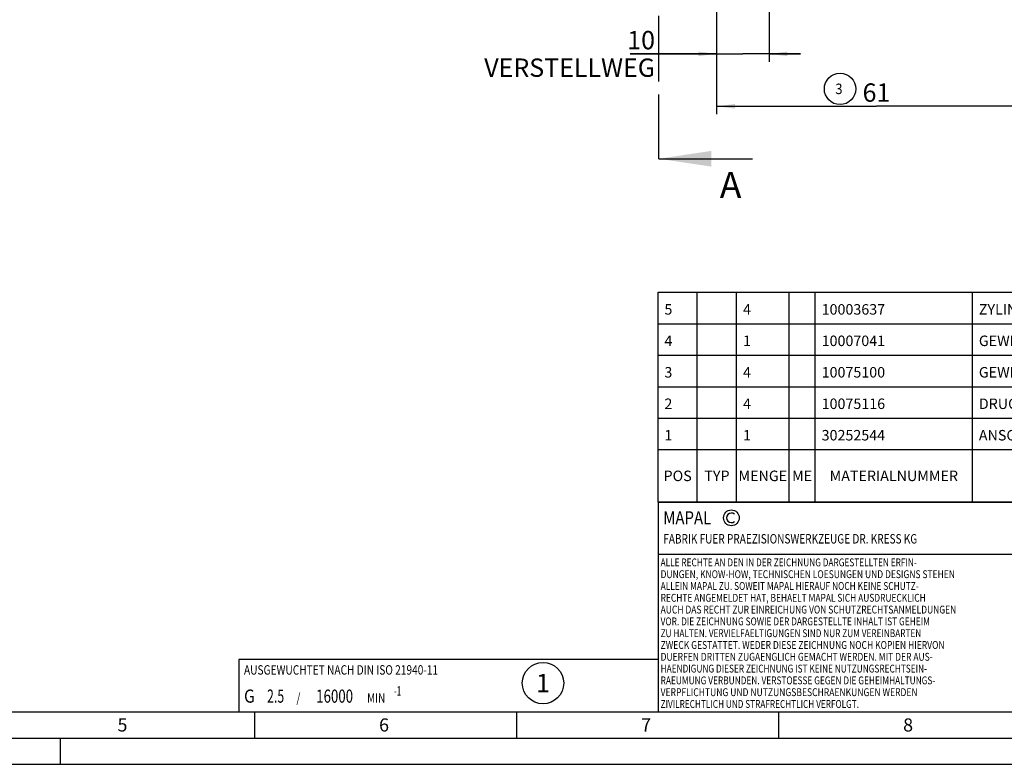
# Model space of a CAD drawing. Units: millimetres. Extents: x 0 to 594, y 0 to 420.
# Drawn here: x 202 to 390, y 0 to 142 of the extents above; entities that cross this region are included whole.
import ezdxf

# ---------------------------------------------------------------- set-up
doc = ezdxf.new("R2010")
doc.units = ezdxf.units.MM
doc.header["$LTSCALE"] = 32.67
doc.linetypes.add('CENTER', pattern=[0.6, 0.375, -0.075, 0.075, -0.075])
doc.layers.get('0').update_dxf_attribs({"linetype": 'CONTINUOUS'})
for name, color, linetype in [('606400523-000-03-ED1_CL', 7, 'CONTINUOUS'), ('606400523-000-03-ED1_FORMAT', 7, 'CONTINUOUS'), ('606400523-000-03-ED1_HATCH', 7, 'CONTINUOUS'), ('606400523-000-03-ED1_REF', 7, 'CONTINUOUS'), ('606400523-000-03-ED1_TABLE', 7, 'CONTINUOUS'), ('606400523-000_DIM', 7, 'CONTINUOUS')]:
    doc.layers.add(name, color=color, linetype=linetype)
doc.styles.get("Standard").update_dxf_attribs({"font": 'TXT.SHX', "width": 0.7})
doc.dimstyles.new('DIMSTYLE_1', dxfattribs={"dimtxt": 3.5, "dimasz": 3.5, "dimexe": 1.5, "dimexo": 0, "dimgap": 0.875, "dimtad": 1, "dimdec": 3, "dimdsep": 46, "dimtxsty": 'STANDARD', "dimblk": '_FILLED', "dimblk1": '_FILLED', "dimblk2": '_FILLED', "dimcen": 0.09, "dimclrt": 2, "dimadec": 3, "dimazin": 2, "dimtp": 0.1, "dimtm": 0.1, "dimtfac": 1, "dimtdec": 3, "dimtofl": 0, "dimtmove": 0, "dimatfit": 3, "dimldrblk": '_FILLED', "dimfxl": 1, "dimtolj": 1, "dimarcsym": 0})
doc.dimstyles.new('DIMSTYLE_4', dxfattribs={"dimtxt": 3.5, "dimasz": 3.5, "dimexe": 1.5, "dimexo": 0, "dimgap": 0.875, "dimtad": 1, "dimdec": 3, "dimdsep": 46, "dimtxsty": 'STANDARD', "dimblk": '_FILLED', "dimblk1": '_FILLED', "dimblk2": '_FILLED', "dimcen": 0.09, "dimclrt": 2, "dimadec": 3, "dimazin": 2, "dimtp": 0.15, "dimtm": 0.15, "dimtfac": 1, "dimtdec": 3, "dimtofl": 0, "dimtmove": 0, "dimatfit": 3, "dimldrblk": '_FILLED', "dimfxl": 1, "dimtolj": 1, "dimarcsym": 0})
doc.dimstyles.get("Standard").update_dxf_attribs({"dimtxt": 3.5, "dimasz": 3.5, "dimexe": 1.5, "dimexo": 0, "dimtad": 1, "dimdec": 3, "dimdsep": 46, "dimtxsty": 'STANDARD', "dimblk": '_FILLED', "dimblk1": '_FILLED', "dimblk2": '_FILLED', "dimcen": 0.09, "dimclrt": 2, "dimadec": 3, "dimazin": 2, "dimtol": 1, "dimtp": 0.005, "dimtm": 0.005, "dimtfac": 1, "dimtdec": 3, "dimtofl": 0, "dimtmove": 0, "dimatfit": 3, "dimldrblk": '_FILLED', "dimfxl": 1, "dimtolj": 1, "dimarcsym": 0})

# ---------------------------------------------------------------- blocks, each defined once
blk = doc.blocks.new('COPYRIGHT_BL6', base_point=(359, 30))
at = {"layer": '606400523-000-03-ED1_FORMAT', "color": 7, "linetype": 'CONTINUOUS'}
for p, q in [((394, 50), (324, 50)), ((324, 50), (324, 10)), ((394, 40), (324, 40))]:
    blk.add_line(p, q, dxfattribs=at)
at = {"layer": '606400523-000-03-ED1_FORMAT', "color": 3, "linetype": 'CONTINUOUS'}
blk.add_circle((338, 47), 1.5, dxfattribs=at)
blk.add_arc((338, 47), 0.915, 48.0077, 311.9923, dxfattribs=at)
at = {"layer": '606400523-000-03-ED1_FORMAT', "color": 2, "linetype": 'CONTINUOUS'}
for s, height, width, p in [('MAPAL', 2.5, 0.838095, (325, 45.75)), ('FABRIK FUER PRAEZISIONSWERKZEUGE DR. KRESS KG', 1.8, 0.781481, (325, 42.1)), ('ALLE RECHTE AN DEN IN DER ZEICHNUNG DARGESTELLTEN ERFIN-', 1.5, 0.771684, (324.5, 37.75)), ('DUNGEN, KNOW-HOW, TECHNISCHEN LOESUNGEN UND DESIGNS STEHEN', 1.5, 0.793103, (324.5, 35.5)), ('ALLEIN MAPAL ZU. SOWEIT MAPAL HIERAUF NOCH KEINE SCHUTZ-', 1.5, 0.780612, (324.5, 33.25)), ('RECHTE ANGEMELDET HAT, BEHAELT MAPAL SICH AUSDRUECKLICH', 1.5, 0.782684, (324.5, 31)), ('AUCH DAS RECHT ZUR EINREICHUNG VON SCHUTZRECHTSANMELDUNGEN', 1.5, 0.791872, (324.5, 28.75)), ('VOR. DIE ZEICHNUNG SOWIE DER DARGESTELLTE INHALT IST GEHEIM', 1.5, 0.77845, (324.5, 26.5)), ('ZU HALTEN. VERVIELFAELTIGUNGEN SIND NUR ZUM VEREINBARTEN', 1.5, 0.769558, (324.5, 24.25)), ('ZWECK GESTATTET. WEDER DIESE ZEICHNUNG NOCH KOPIEN HIERVON', 1.5, 0.796388, (324.5, 22)), ('DUERFEN DRITTEN ZUGAENGLICH GEMACHT WERDEN. MIT DER AUS-', 1.5, 0.794218, (324.5, 19.75)), ('HAENDIGUNG DIESER ZEICHNUNG IST KEINE NUTZUNGSRECHTSEIN-', 1.5, 0.773384, (324.5, 17.5)), ('RAEUMUNG VERBUNDEN. VERSTOESSE GEGEN DIE GEHEIMHALTUNGS-', 1.5, 0.775935, (324.5, 15.25)), ('VERPFLICHTUNG UND NUTZUNGSBESCHRAENKUNGEN WERDEN ', 1.5, 0.797376, (324.5, 13)), ('ZIVILRECHTLICH UND STRAFRECHTLICH VERFOLGT.', 1.5, 0.767996, (324.5, 10.75))]:
    blk.add_text(s, height=height, dxfattribs=dict(at, width=width)).set_placement(p)
blk = doc.blocks.new('_FILLED')
at = {"color": 0, "linetype": 'BYBLOCK'}
blk.add_solid([(0, 0), (-1, 0.125), (-1, -0.125)], dxfattribs=at)
blk = doc.blocks.new('*D0')
at = {"layer": '606400523-000_DIM', "color": 3, "linetype": 'CONTINUOUS'}
for p, q in [((335.19, 221.97), (335.19, 133.97)), ((345.19, 221.97), (345.19, 133.97)), ((335.19, 135.47), (318.68, 135.47)), ((318.68, 135.47), (340.19, 135.47)), ((351.19, 135.47), (340.19, 135.47)), ((345.19, 135.47), (351.19, 135.47))]:
    blk.add_line(p, q, dxfattribs=at)
at = {"layer": '606400523-000_DIM', "color": 3, "linetype": 'CONTINUOUS', "xscale": 3.5, "yscale": 3.5, "zscale": 3.5}
blk.add_blockref('_FILLED', (335.19, 135.47), dxfattribs=at)
at = {"layer": '606400523-000_DIM', "color": 3, "linetype": 'CONTINUOUS', "xscale": 3.5, "yscale": 3.5, "zscale": 3.5, "rotation": 180}
blk.add_blockref('_FILLED', (345.19, 135.47), dxfattribs=at)
at = {"layer": '606400523-000_DIM', "color": 2, "linetype": 'CONTINUOUS', "insert": (323.43, 139.84), "char_height": 3.5, "width": 46.375, "attachment_point": 3, "line_spacing_factor": 0.9}
blk.add_mtext('10\\PVERSTELLWEG', dxfattribs=at)
blk = doc.blocks.new('*D5')
at = {"layer": '606400523-000_DIM', "color": 3, "linetype": 'CONTINUOUS'}
for p, q in [((335.19, 221.97), (335.19, 123.97)), ((396.19, 196.72), (396.19, 123.97)), ((335.19, 125.47), (365.69, 125.47)), ((396.19, 125.47), (365.69, 125.47))]:
    blk.add_line(p, q, dxfattribs=at)
at = {"layer": '606400523-000_DIM', "color": 3, "linetype": 'CONTINUOUS', "xscale": 3.5, "yscale": 3.5, "zscale": 3.5, "rotation": 180}
blk.add_blockref('_FILLED', (335.19, 125.47), dxfattribs=at)
at = {"layer": '606400523-000_DIM', "color": 3, "linetype": 'CONTINUOUS', "xscale": 3.5, "yscale": 3.5, "zscale": 3.5}
blk.add_blockref('_FILLED', (396.19, 125.47), dxfattribs=at)
at = {"layer": '606400523-000_DIM', "color": 2, "linetype": 'CONTINUOUS', "insert": (365.69, 129.84), "char_height": 3.5, "width": 7.125, "attachment_point": 2, "line_spacing_factor": 0.9}
blk.add_mtext('61', dxfattribs=at)
blk = doc.blocks.new('BALLOON_BL12', base_point=(302.06, 15.48))
at = {"layer": '606400523-000-03-ED1_REF', "color": 3, "linetype": 'CONTINUOUS'}
blk.add_circle((302.06, 15.48), 3.95, dxfattribs=at)
at = {"layer": '606400523-000-03-ED1_REF', "color": 2, "linetype": 'CONTINUOUS', "insert": (300.72, 17.23), "char_height": 3.5, "width": 4, "attachment_point": 1, "line_spacing_factor": 0.9}
blk.add_mtext('1', dxfattribs=at)
blk = doc.blocks.new('BALANCED_BL13', base_point=(284, 15))
at = {"layer": '606400523-000-03-ED1_CL', "color": 7, "linetype": 'CONTINUOUS'}
for p, q in [((324, 20), (244, 20)), ((244, 20), (244, 10)), ((324, 20), (324, 10)), ((244, 10), (324, 10))]:
    blk.add_line(p, q, dxfattribs=at)
at = {"layer": '606400523-000-03-ED1_CL', "color": 2, "linetype": 'CONTINUOUS'}
for s, height, width, p in [('AUSGEWUCHTET NACH DIN ISO 21940-11', 1.8, 0.789216, (245, 17.1)), ('G ', 2.5, 0.880952, (245, 11.75)), ('2.5', 2.5, 0.690476, (249.4, 11.75)), (' / ', 1.8, 0.777778, (254.58, 11.75)), ('16000', 2.5, 0.742857, (258.78, 11.75)), (' MIN', 1.8, 0.767857, (268.07, 11.75)), ('-1', 1.8, 0.642857, (273.6, 13.1))]:
    blk.add_text(s, height=height, dxfattribs=dict(at, width=width)).set_placement(p)
blk = doc.blocks.new('INDEX_BL15', base_point=(358.74, 128.8))
at = {"layer": '606400523-000-03-ED1_CL', "color": 3, "linetype": 'CONTINUOUS'}
blk.add_circle((358.74, 128.8), 3, dxfattribs=at)
at = {"layer": '606400523-000-03-ED1_CL', "color": 2, "linetype": 'CONTINUOUS', "width": 0.904762}
blk.add_text('3', height=2, dxfattribs=at).set_placement((357.84, 127.8))
blk = doc.blocks.new('XSEC_FILLED')
at = {"color": 0, "linetype": 'BYBLOCK'}
blk.add_solid([(0, 0), (-1, 0.15), (-1, -0.15)], dxfattribs=at)
blk = doc.blocks.new('TABLE_BL3', base_point=(454, 70))
at = {"layer": '606400523-000-03-ED1_TABLE', "color": 3, "linetype": 'CONTINUOUS'}
for p, q in [((324, 50), (324, 90)), ((324, 90), (584, 90)), ((331.5, 50), (331.5, 90)), ((339, 50), (339, 90)), ((349, 50), (349, 90)), ((354, 50), (354, 90)), ((384, 50), (384, 90)), ((489, 50), (489, 90)), ((544, 50), (544, 90)), ((584, 50), (584, 90)), ((324, 84), (584, 84)), ((324, 78), (584, 78)), ((324, 72), (584, 72)), ((324, 66), (584, 66)), ((324, 60), (584, 60)), ((324, 50), (584, 50))]:
    blk.add_line(p, q, dxfattribs=at)
at = {"layer": '606400523-000-03-ED1_TABLE', "color": 2, "linetype": 'CONTINUOUS', "line_spacing_factor": 0.9}
for s, insert, char_height, width, attachment_point in [('5', (325.225, 87.75), 2, 2.71429, 1), ('4', (340.225, 87.75), 2, 2.92857, 1), ('10003637', (355.225, 87.75), 2, 18.35714, 1), ('ZYLINDERSCHRAUBE', (385.225, 87.75), 2, 37.92857, 1), ('ISO 4762-M8X25-12.9', (490.225, 87.75), 2, 43.42857, 1), ('DIN912-M8X25-12_9', (580.775, 88.25), 0.03, 0.58607, 3), ('MB', (581.775, 88.25), 0.03, 0.0825, 3), ('4', (325.225, 81.75), 2, 2.92857, 1), ('1', (340.225, 81.75), 2, 2.28571, 1), ('10007041', (355.225, 81.75), 2, 18.14286, 1), ('GEWINDESTIFT', (385.225, 81.75), 2, 29.85714, 1), ('S.ISO 4026-M10X1X12-45H', (490.225, 81.75), 2, 51.78571, 1), ('10007041', (580.775, 82.25), 0.03, 0.27214, 3), ('MA', (581.775, 82.25), 0.03, 0.08571, 3), ('3', (325.225, 75.75), 2, 2.71429, 1), ('4', (340.225, 75.75), 2, 2.92857, 1), ('10075100', (355.225, 75.75), 2, 17.92857, 1), ('GEWINDESTIFT', (385.225, 75.75), 2, 29.85714, 1), ('M10X1X14-45H-KLF', (490.225, 75.75), 2, 35.71429, 1), ('K2865-514', (580.775, 76.25), 0.03, 0.3075, 3), ('KN', (581.775, 76.25), 0.03, 0.07929, 3), ('2', (325.225, 69.75), 2, 2.92857, 1), ('4', (340.225, 69.75), 2, 2.92857, 1), ('10075116', (355.225, 69.75), 2, 17.28571, 1), ('DRUCKSTUECK', (385.225, 69.75), 2, 27.14286, 1), ('Ø12.8X5', (490.225, 69.75), 2, 14.95714, 1), ('K10086-04', (580.775, 70.25), 0.03, 0.31393, 3), ('KB', (581.775, 70.25), 0.03, 0.07929, 3), ('30252544', (580.775, 64.25), 0.03, 0.28179, 3), ('KA', (581.775, 64.25), 0.03, 0.0825, 3), ('1', (325.225, 63.75), 2, 2.28571, 1), ('1', (340.225, 63.75), 2, 2.28571, 1), ('30252544', (355.225, 63.75), 2, 18.78571, 1), ('ANSCHLAGSCHRAUBE', (385.225, 63.75), 2, 38.57143, 1), ('M16X1 SW5', (490.225, 63.75), 2, 22.42857, 1), ('POS', (327.75, 56), 2, 7.64286, 2), ('TYP', (335.25, 56), 2, 8.07143, 2), ('MENGE', (344, 56), 2, 12.14286, 2), ('ME', (351.5, 56), 2, 5.28571, 2), ('MATERIALNUMMER', (369, 56), 2, 33.57143, 2), ('BENENNUNG', (436.5, 56), 2, 21.35714, 2), ('TECHNISCHE SPEZIFIKATION', (516.5, 56), 2, 55.5, 2), ('KUNDENNUMMER', (564, 56), 2, 29.21429, 2)]:
    blk.add_mtext(s, dxfattribs=dict(at, insert=insert, char_height=char_height, width=width, attachment_point=attachment_point))
blk = doc.blocks.new('HATCHING_BL2', base_point=(333.11, 201.97))
at = {"layer": '606400523-000-03-ED1_HATCH', "color": 9, "linetype": 'CENTER'}
blk.add_line((324.19, 130.47), (324.19, 273.47), dxfattribs=at)
at = {"layer": '606400523-000-03-ED1_HATCH', "color": 7, "linetype": 'CENTER'}
blk.add_line((324.19, 115.47), (324.19, 130.47), dxfattribs=at)
at = {"layer": '606400523-000-03-ED1_HATCH', "color": 7, "linetype": 'CONTINUOUS', "insert": (335.78, 112.97), "char_height": 5, "width": 6.4286, "attachment_point": 1, "line_spacing_factor": 0.9}
blk.add_mtext('A', dxfattribs=at)
at = {"layer": '606400523-000-03-ED1_HATCH', "color": 7, "linetype": 'CONTINUOUS'}
blk.add_leader([(324.19, 115.47), (342.03, 115.47)], dimstyle='STANDARD', override={"dimasz": 10, "dimtad": 0, "dimldrblk": 'XSEC_FILLED'}, dxfattribs=at)

msp = doc.modelspace()

# ---------------------------------------------------------------- linework, layer by layer
at = {"layer": '606400523-000-03-ED1_FORMAT', "color": 7, "linetype": 'CONTINUOUS'}
msp.add_line((10, 10), (584, 10), dxfattribs=at)
at = {"layer": '606400523-000-03-ED1_FORMAT', "color": 3, "linetype": 'CONTINUOUS'}
for p, q in [((247, 10), (247, 5)), ((297, 10), (297, 5)), ((347, 10), (347, 5)), ((5, 5), (589, 5)), ((210, 0), (210, 5)), ((0, 0), (594, 0))]:
    msp.add_line(p, q, dxfattribs=at)

# ---------------------------------------------------------------- block references
for name, p in [('HATCHING_BL2', (333.1079, 201.9685)), ('TABLE_BL3', (454, 70))]:
    msp.add_blockref(name, p)
at = {"layer": '606400523-000-03-ED1_CL', "color": 3, "linetype": 'CONTINUOUS'}
for name, p in [('INDEX_BL15', (358.7409, 128.7976)), ('BALANCED_BL13', (284, 15))]:
    msp.add_blockref(name, p, dxfattribs=at)
at = {"layer": '606400523-000-03-ED1_FORMAT', "color": 3, "linetype": 'CONTINUOUS'}
msp.add_blockref('COPYRIGHT_BL6', (359, 30), dxfattribs=at)
at = {"layer": '606400523-000-03-ED1_REF', "color": 3, "linetype": 'CONTINUOUS'}
msp.add_blockref('BALLOON_BL12', (302.0582, 15.4759), dxfattribs=at)

# ---------------------------------------------------------------- texts
at = {"layer": '606400523-000-03-ED1_FORMAT', "color": 2, "linetype": 'CONTINUOUS', "char_height": 2.5, "attachment_point": 1, "line_spacing_factor": 0.9}
for s, insert, width in [('5', (220.869, 8.75), 3.392857), ('6', (270.7798, 8.75), 3.660714), ('7', (320.7798, 8.75), 3.660714), ('8', (370.7798, 8.75), 3.660714)]:
    msp.add_mtext(s, dxfattribs=dict(at, insert=insert, width=width))

# ---------------------------------------------------------------- dimensions: what is measured, and where the dimension line sits
at = {"layer": '606400523-000_DIM', "color": 3, "linetype": 'CONTINUOUS'}
dim = msp.add_linear_dim(base=(345.186, 135.4685), p1=(335.186, 221.9685), p2=(345.186, 221.9685), text='<>\\PVERSTELLWEG', dimstyle='DIMSTYLE_1', dxfattribs=at)
dim.commit()
dim.dimension.update_dxf_attribs({"geometry": '*D0', "text_midpoint": (307.973, 135.4685), "dimtype": 160})
dim = msp.add_linear_dim(base=(396.186, 125.4685), p1=(335.186, 221.9685), p2=(396.186, 196.7169), dimstyle='DIMSTYLE_4', dxfattribs=at)
dim.commit()
dim.dimension.update_dxf_attribs({"geometry": '*D5', "text_midpoint": (365.186, 125.4685), "dimtype": 160})

doc.saveas('drawing.dxf')
